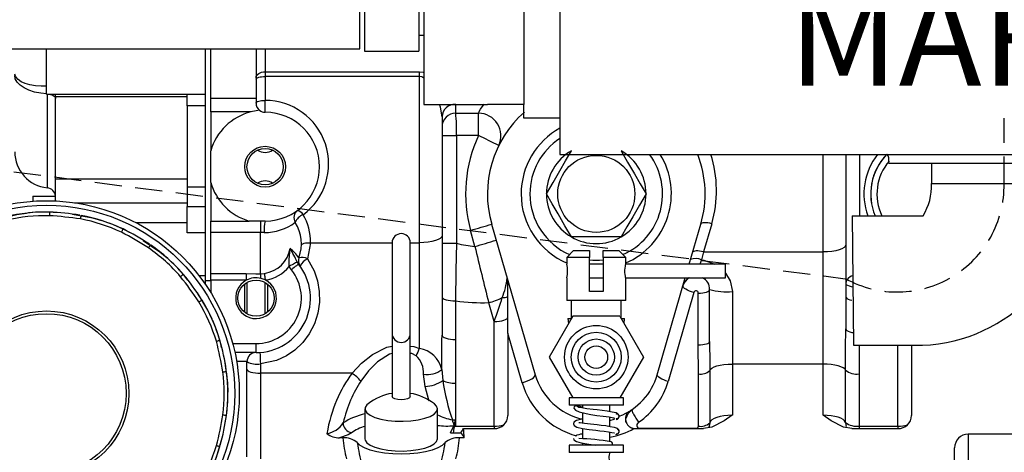
# Model space of a CAD drawing. Units: millimetres. Extents: x 727 to 2523, y 411 to 2115.
# Drawn here: x 899 to 1116, y 1798 to 1893 of the extents above; entities that cross this region are included whole.
import ezdxf

# ---------------------------------------------------------------- set-up
doc = ezdxf.new("R2010")
doc.units = ezdxf.units.MM
doc.header["$LTSCALE"] = 12
doc.header["$PDSIZE"] = -1
doc.linetypes.add('F', pattern=[0.75, 0.5, -0.25])
doc.layers.add('01', color=4, linetype='Continuous')
doc.layers.add('02', color=1, linetype='Continuous')
doc.styles.get("Standard").update_dxf_attribs({"font": 'QSROMS.shx', "width": 0.7})
doc.dimstyles.new('ISO-25', dxfattribs={"dimtxt": 2.5, "dimasz": 2.5, "dimexe": 1.25, "dimexo": 0.625, "dimtad": 1, "dimtxsty": 'Standard', "dimcen": 2.5, "dimadec": 0, "dimazin": 0, "dimtfac": 1, "dimtmove": 0, "dimatfit": 3, "dimfxl": 1, "dimarcsym": 0})

# ---------------------------------------------------------------- blocks, each defined once
blk = doc.blocks.new('ARROW')
blk.add_line((-1, 0), (-0.66, 0))
blk.add_solid([(-1, -0.125), (0, 0), (-0.66, 0), (-1, 0.125)])
blk = doc.blocks.new('*D126')
at = {"layer": '01', "color": 0, "lineweight": -2}
for p, q in [((809.69, 1868.23), (809.69, 1499.35)), ((1001.4, 1546.26), (1001.4, 1499.35))]:
    blk.add_line(p, q, dxfattribs=at)
at = {"layer": '01', "color": 1, "lineweight": -2}
blk.add_line((827.19, 1509.35), (983.9, 1509.35), dxfattribs=at)
at = {"layer": 'DEFPOINTS', "color": 0}
for p in [(809.69, 1868.23), (1001.4, 1546.26), (1001.4, 1509.35)]:
    blk.add_point(p, dxfattribs=at)
at = {"layer": '01', "color": 1, "lineweight": -2, "xscale": 17.5, "yscale": 17.5, "zscale": 17.5, "rotation": 180}
blk.add_blockref('ARROW', (809.69, 1509.35), dxfattribs=at)
at = {"layer": '01', "color": 1, "lineweight": -2, "xscale": 17.5, "yscale": 17.5, "zscale": 17.5}
blk.add_blockref('ARROW', (1001.4, 1509.35), dxfattribs=at)
at = {"layer": '01', "color": 0, "insert": (906.4, 1524.47), "char_height": 15, "attachment_point": 5}
blk.add_mtext('192', dxfattribs=at)
blk = doc.blocks.new('*D128')
at = {"layer": '01', "color": 0, "lineweight": -2}
for p, q in [((942.41, 2110.68), (742.83, 2110.68)), ((804.42, 1765.82), (742.83, 1765.82))]:
    blk.add_line(p, q, dxfattribs=at)
at = {"layer": '01', "color": 1, "lineweight": -2}
for p, q in [((752.83, 2093.18), (752.83, 1952.65)), ((752.83, 1783.32), (752.83, 1922.41))]:
    blk.add_line(p, q, dxfattribs=at)
at = {"layer": 'DEFPOINTS', "color": 0}
for p in [(752.83, 2110.68), (942.41, 2110.68), (804.42, 1765.82)]:
    blk.add_point(p, dxfattribs=at)
at = {"layer": '01', "color": 1, "lineweight": -2, "xscale": 17.5, "yscale": 17.5, "zscale": 17.5}
for p, rotation in [((752.83, 2110.68), 90), ((752.83, 1765.82), 270)]:
    blk.add_blockref('ARROW', p, dxfattribs=dict(at, rotation=rotation))
at = {"layer": '01', "color": 0, "insert": (752.83, 1937.53), "char_height": 15, "attachment_point": 5}
blk.add_mtext('344.9', dxfattribs=at)

msp = doc.modelspace()

# ---------------------------------------------------------------- linework, layer by layer
at = {"layer": '01', "color": 0}
for p, q in [((1018.4, 1961.52), (1018.4, 1871.52)), ((974.3, 1886.82), (974.3, 1898.82)), ((975.3, 1896.65), (975.3, 1886.32)), ((987.3, 1896.65), (987.3, 1886.32)), ((987.3, 1889.82), (988.4, 1889.82)), ((894.3, 1886.82), (974.3, 1886.82)), ((905.2, 1884.82), (905.2, 1886.82)), ((940.2, 1886.82), (940.2, 1876.82)), ((941.4, 1875.9), (941.4, 1886.82)), ((951.4, 1886.82), (951.4, 1875.9)), ((953.4, 1886.82), (953.4, 1881.73)), ((975.3, 1886.32), (987.3, 1886.32)), ((905.2, 1876.82), (905.2, 1884.82)), ((953.4, 1881.73), (987.4, 1881.73)), ((953.4, 1881.73), (953.4, 1880.71)), ((953.4, 1880.71), (953.4, 1875.44)), ((987.4, 1880.71), (953.4, 1880.71)), ((987.4, 1880.71), (987.4, 1881.73)), ((987.4, 1844.05), (987.4, 1880.71)), ((905.2, 1876.82), (940.2, 1876.82)), ((905.4, 1856.16), (905.4, 1876.87)), ((907.2, 1876.25), (907.2, 1876.82)), ((936.2, 1876.25), (907.2, 1876.25)), ((907.2, 1858.16), (907.2, 1876.25)), ((936.2, 1874.26), (936.2, 1876.82)), ((940.2, 1876.82), (940.2, 1874.26)), ((941.4, 1875.9), (951.4, 1875.9)), ((941.4, 1872.92), (941.4, 1875.9)), ((951.4, 1875.9), (951.4, 1874.82)), ((953.4, 1872.82), (953.4, 1875.44)), ((940.2, 1874.26), (936.2, 1874.26)), ((936.2, 1874.26), (936.2, 1856.37)), ((940.2, 1874.26), (940.2, 1856.37)), ((995.4, 1874.58), (995.4, 1872.62)), ((950.24, 1872.92), (941.4, 1872.92)), ((941.4, 1872.92), (941.4, 1864.32)), ((992.4, 1871.81), (992.4, 1845.6)), ((995.4, 1872.62), (1000.44, 1872.62)), ((992.4, 1869.71), (992.4, 1869.71)), ((992.4, 1867.71), (995.58, 1867.71)), ((1000.46, 1867.7), (995.58, 1867.71)), ((995.58, 1867.71), (995.58, 1843.93)), ((941.4, 1857.32), (941.4, 1864.32)), ((1076.4, 1842.01), (1076.4, 1863.52)), ((1081.4, 1863.52), (1081.4, 1843.56)), ((1084.4, 1863.52), (1084.4, 1849.99)), ((1100.29, 1861.54), (1100.29, 1857.09)), ((907.2, 1858.16), (936.2, 1858.16)), ((907.2, 1853.28), (907.2, 1858.16)), ((936.2, 1856.37), (940.2, 1856.37)), ((936.2, 1856.37), (936.2, 1852.03)), ((940.2, 1856.37), (940.2, 1852.03)), ((941.4, 1857.32), (941.4, 1848.82)), ((1100.29, 1857.09), (1132.32, 1857.09)), ((902.2, 1854.32), (902.2, 1853.22)), ((902.2, 1854.32), (907.2, 1854.32)), ((911.36, 1852.88), (936.2, 1852.88)), ((936.2, 1852.03), (940.2, 1852.03)), ((936.2, 1846.24), (936.2, 1852.03)), ((940.2, 1852.03), (940.2, 1846.24)), ((1082.84, 1849.99), (1098.44, 1849.99)), ((1082.84, 1849.99), (1083.09, 1821.45)), ((936.2, 1848.45), (924.95, 1848.45)), ((941.4, 1848.82), (949.9, 1848.82)), ((941.4, 1846.28), (941.4, 1848.82)), ((953.4, 1848.82), (949.9, 1848.82)), ((952.4, 1848.82), (952.4, 1846.28)), ((1003.34, 1848.16), (1012.95, 1814.94)), ((1046.9, 1839.32), (1049.45, 1848.16)), ((1051.86, 1848.24), (1050.06, 1842.01)), ((940.2, 1846.24), (936.2, 1846.24)), ((940.2, 1846.24), (940.2, 1836.82)), ((952.4, 1846.28), (941.4, 1846.28)), ((941.4, 1837.24), (941.4, 1846.28)), ((953.22, 1846.28), (952.4, 1846.28)), ((952.4, 1837.2), (952.4, 1846.28)), ((992.4, 1845.6), (992.4, 1823.65)), ((999.65, 1843.23), (998.68, 1846.77)), ((1031.88, 1845.32), (1020.91, 1845.32)), ((963.39, 1844.05), (962.73, 1840.51)), ((963.39, 1844.05), (981.4, 1844.05)), ((981.4, 1844.05), (981.4, 1824.05)), ((985.4, 1824.05), (985.4, 1844.05)), ((985.4, 1844.05), (987.4, 1844.05)), ((987.4, 1820.71), (987.4, 1844.05)), ((992.4, 1843.93), (995.58, 1843.93)), ((1081.4, 1843.56), (1081.4, 1825.05)), ((1021.4, 1842.32), (1019.9, 1840.82)), ((1019.9, 1840.82), (1019.9, 1839.3)), ((1024.9, 1840.82), (1019.9, 1840.82)), ((1021.4, 1842.32), (1024.9, 1842.32)), ((1024.9, 1842.32), (1024.9, 1840.82)), ((1024.9, 1833.32), (1024.9, 1840.82)), ((1027.9, 1840.82), (1027.9, 1842.32)), ((1027.9, 1842.32), (1031.4, 1842.32)), ((1027.9, 1840.82), (1027.9, 1833.32)), ((1032.9, 1840.82), (1027.9, 1840.82)), ((1032.9, 1840.82), (1031.4, 1842.32)), ((1032.9, 1839.32), (1032.9, 1840.82)), ((1050.06, 1842.01), (1076.4, 1842.01)), ((1076.4, 1817.29), (1076.4, 1842.01)), ((959.19, 1838.09), (958.71, 1838.83)), ((960.46, 1839.77), (960.75, 1839.34)), ((1027.9, 1839.32), (1024.9, 1839.32)), ((1054.9, 1839.32), (1032.9, 1839.32)), ((1049.59, 1840.29), (1049.22, 1839.32)), ((1054.9, 1836.88), (1054.9, 1839.32)), ((935.52, 1836.82), (935.58, 1836.82)), ((938.82, 1836.82), (940.2, 1836.82)), ((940.2, 1836.82), (940.2, 1834.93)), ((941.4, 1837.24), (949.25, 1837.24)), ((941.4, 1835.78), (941.4, 1837.24)), ((949.25, 1837.24), (949.25, 1835.78)), ((952.4, 1837.2), (953.24, 1837.29)), ((1019.9, 1836.32), (1019.9, 1831.32)), ((1024.9, 1836.32), (1027.9, 1836.32)), ((1032.9, 1836.32), (1054.9, 1836.32)), ((1032.9, 1831.32), (1032.9, 1836.32)), ((1039.85, 1814.94), (1046.03, 1836.32)), ((1054.9, 1836.32), (1054.9, 1836.88)), ((1082.88, 1836.76), (1082.96, 1836.77)), ((941.4, 1835.65), (940.2, 1835.65)), ((949.25, 1835.78), (941.4, 1835.78)), ((941.4, 1835.78), (941.4, 1833.09)), ((948.9, 1828.7), (948.9, 1834.95)), ((949.4, 1835.29), (949.4, 1828.36)), ((953.4, 1828.36), (953.4, 1835.29)), ((953.9, 1834.95), (953.9, 1828.7)), ((1006.9, 1824.13), (1006.9, 1835.44)), ((1027.9, 1833.32), (1024.9, 1833.32)), ((1047.92, 1833.07), (1042.25, 1813.47)), ((1048.9, 1821.52), (1048.9, 1832.94)), ((1051.4, 1822.29), (1051.4, 1833.71)), ((1056.4, 1833.26), (1056.4, 1817.29)), ((939.21, 1831.84), (939.1, 1831.84)), ((995.4, 1831.21), (995.4, 1822.72)), ((1003.9, 1826.69), (1002.7, 1830.82)), ((1032.9, 1831.32), (1019.9, 1831.32)), ((1020.9, 1831.32), (1020.9, 1827.32)), ((1031.9, 1827.32), (1031.9, 1831.32)), ((1021.2, 1827.82), (1016.01, 1818.82)), ((1031.59, 1827.82), (1021.2, 1827.82)), ((1031.59, 1827.82), (1036.79, 1818.82)), ((1003.9, 1803.61), (1003.9, 1826.69)), ((1020.15, 1827.32), (1020.26, 1826.2)), ((1020.15, 1827.32), (1020.91, 1827.32)), ((1031.88, 1827.32), (1032.65, 1827.32)), ((1032.54, 1826.2), (1032.65, 1827.32)), ((981.4, 1824.05), (981.4, 1810.12)), ((985.4, 1810.12), (985.4, 1824.05)), ((992.39, 1822.66), (992.4, 1823.65)), ((1006.9, 1824.13), (1006.9, 1805.91)), ((1010.07, 1813.18), (1006.9, 1824.13)), ((1081.39, 1824.21), (1081.4, 1825.05)), ((946.25, 1821.82), (951.4, 1821.82)), ((951.4, 1819.82), (951.4, 1821.82)), ((992.36, 1816.12), (992.39, 1822.66)), ((995.4, 1822.72), (995.34, 1813.08)), ((1048.92, 1815.13), (1048.9, 1821.52)), ((1083.09, 1821.45), (1098.34, 1821.45)), ((1084.38, 1821.45), (1084.34, 1815.13)), ((1092.9, 1803.61), (1092.9, 1821.45)), ((1095.9, 1821.45), (1095.9, 1805.91)), ((951.4, 1819.82), (946.73, 1819.82)), ((949.4, 1817.82), (947.12, 1817.82)), ((949.4, 1796.85), (949.4, 1817.82)), ((952.4, 1817.33), (952.4, 1815.25)), ((1016.01, 1818.82), (1021.2, 1809.82)), ((1036.79, 1818.82), (1031.59, 1809.82)), ((1056.4, 1817.29), (1056.4, 1806.01)), ((1076.4, 1817.29), (1056.4, 1817.29)), ((1076.4, 1806.01), (1076.4, 1817.29)), ((952.4, 1815.25), (952.4, 1796.4)), ((972.59, 1815.25), (952.4, 1815.25)), ((988.68, 1812.34), (988.33, 1815.06)), ((992.36, 1816.12), (992.57, 1813.65)), ((1048.92, 1803.6), (1048.92, 1815.13)), ((1051.41, 1815.85), (1051.41, 1804.32)), ((1081.36, 1804.42), (1081.36, 1815.94)), ((1084.34, 1815.13), (1084.34, 1803.61)), ((995.34, 1813.08), (995.34, 1803.61)), ((1020.4, 1809.82), (1020.4, 1808.22)), ((1020.79, 1809.82), (1020.4, 1809.82)), ((1020.79, 1808.22), (1020.4, 1808.22)), ((1021.2, 1809.82), (1020.79, 1809.82)), ((1032.4, 1808.22), (1020.79, 1808.22)), ((1031.59, 1809.82), (1021.2, 1809.82)), ((1023.4, 1808.22), (1023.4, 1807.57)), ((1029.4, 1806.8), (1029.4, 1808.22)), ((1032.4, 1809.82), (1031.59, 1809.82)), ((1032.4, 1808.22), (1032.4, 1809.82)), ((975.4, 1807.4), (975.4, 1800.82)), ((991.4, 1800.82), (991.4, 1807.4)), ((1023.4, 1806.54), (1023.4, 1804.27)), ((995.07, 1803.77), (995.03, 1803.69)), ((1029.4, 1803.5), (1029.4, 1805.6)), ((1051.39, 1803.99), (1051.34, 1803.83)), ((1051.41, 1804.32), (1051.39, 1803.99)), ((994.24, 1802.15), (995.03, 1803.69)), ((994.24, 1802.15), (996.52, 1802.15)), ((995.34, 1803.61), (1003.9, 1803.61)), ((997.1, 1803.05), (1003.9, 1803.05)), ((1003.9, 1803.61), (1003.9, 1803.05)), ((1023.4, 1803.08), (1023.4, 1800.83)), ((1029.4, 1800.2), (1029.4, 1802.31)), ((1034.97, 1803.05), (1050.07, 1803.05)), ((1035.95, 1803.12), (1048.41, 1803.12)), ((1048.41, 1803.05), (1048.41, 1803.12)), ((1082.73, 1803.05), (1092.9, 1803.05)), ((1084.34, 1803.61), (1092.9, 1803.61)), ((1084.34, 1803.61), (1084.34, 1803.05)), ((1092.9, 1803.61), (1092.9, 1803.05)), ((1124.9, 1801.82), (1108.4, 1801.82)), ((1108.4, 1801.82), (1108.4, 1729.82)), ((970.53, 1801.01), (969.82, 1801.01)), ((997.31, 1801.01), (996.27, 1801.01)), ((1020.4, 1799.42), (1020.4, 1797.82)), ((1020.83, 1799.42), (1020.4, 1799.42)), ((1032.4, 1799.42), (1020.83, 1799.42)), ((1023.4, 1799.88), (1023.4, 1799.42)), ((1032.4, 1797.82), (1032.4, 1799.42)), ((1020.83, 1797.82), (1020.4, 1797.82)), ((1032.4, 1797.82), (1020.83, 1797.82)), ((1105.4, 1757.26), (1105.4, 1798.82))]:
    msp.add_line(p, q, dxfattribs=at)
at = {"layer": '01', "color": 0, "linetype": 'ByBlock'}
for p, q in [((988.4, 1958.52), (988.4, 1874.52)), ((1010.4, 1958.52), (1010.4, 1874.52)), ((988.4, 1874.52), (1002.4, 1874.52))]:
    msp.add_line(p, q, dxfattribs=at)
at = {"layer": '01', "color": 0, "linetype": 'F'}
for p, q in [((1116.31, 1857.09), (1116.31, 1871.53)), ((871.23, 1863.14), (1081.81, 1836.04))]:
    msp.add_line(p, q, dxfattribs=at)
at = {"layer": '01', "color": 0, "flags": 128}
for points in [[(905.2, 1878.58), (904.03, 1878.57), (902.75, 1878.65), (901.57, 1878.85), (900.51, 1879.16), (899.63, 1879.56), (898.94, 1880.04), (898.45, 1880.6), (898.2, 1881.21)], [(905.2, 1876.88), (903.96, 1877.01), (902.59, 1877.29), (901.35, 1877.69), (900.27, 1878.2), (899.38, 1878.8), (898.73, 1879.47), (898.33, 1880.2), (898.2, 1880.95)], [(951.4, 1880.43), (951.44, 1880.69), (951.55, 1880.93), (951.74, 1881.15), (951.98, 1881.35), (952.29, 1881.51), (952.63, 1881.63), (953.01, 1881.71), (953.4, 1881.73)], [(951.4, 1880.09), (951.44, 1880.21), (951.55, 1880.33), (951.74, 1880.43), (951.98, 1880.53), (952.29, 1880.61), (952.63, 1880.66), (953.01, 1880.7), (953.4, 1880.71)], [(987.4, 1881.73), (988.23, 1881.66), (988.4, 1881.6)], [(988.4, 1880.34), (987.92, 1880.62), (987.4, 1880.71)], [(905.81, 1876.82), (906.1, 1876.76), (906.41, 1876.66), (906.68, 1876.54), (906.9, 1876.39), (907.06, 1876.22), (907.16, 1876.04), (907.2, 1875.85)], [(951.4, 1874.82), (951.44, 1874.95), (951.55, 1875.06), (951.74, 1875.17), (951.98, 1875.26), (952.29, 1875.34), (952.63, 1875.4), (953.01, 1875.43), (953.4, 1875.44)], [(952.15, 1873.26), (951.4, 1873.16), (950.24, 1872.92)], [(992.4, 1871.81), (992.07, 1873.92), (991.82, 1874.52)], [(1000.44, 1872.74), (1000.51, 1872.84), (1000.91, 1873.49), (1001.66, 1874.58)], [(1015.43, 1854.82), (1016.87, 1857.31), (1018.37, 1859.91), (1019.64, 1862.12), (1020.91, 1864.32)], [(1031.88, 1864.32), (1033.32, 1861.84), (1034.82, 1859.24), (1036.1, 1857.03), (1037.37, 1854.82)], [(1020.91, 1845.32), (1019.48, 1847.81), (1017.98, 1850.41), (1016.7, 1852.62), (1015.43, 1854.82)], [(1037.37, 1854.82), (1035.93, 1852.34), (1034.43, 1849.74), (1033.16, 1847.53), (1031.88, 1845.32)], [(894.39, 1849.24), (898.7, 1850.29), (900.77, 1850.58)], [(905.87, 1850.82), (905.87, 1850.8), (905.87, 1850.76), (905.87, 1850.69), (905.86, 1850.59), (905.86, 1850.47), (905.86, 1850.34), (905.86, 1850.18), (905.85, 1850.02)], [(910.95, 1850.32), (915.32, 1849.52), (917.32, 1848.94)], [(912.71, 1849.3), (912.74, 1849.46), (912.77, 1849.61), (912.79, 1849.75), (912.82, 1849.86), (912.83, 1849.96), (912.85, 1850.03), (912.86, 1850.07), (912.86, 1850.08)], [(1051.86, 1848.24), (1051.41, 1848.34), (1050.98, 1848.41), (1050.58, 1848.45), (1050.23, 1848.46), (1049.93, 1848.43), (1049.69, 1848.37), (1049.53, 1848.28), (1049.45, 1848.16)], [(921.74, 1846.36), (921.81, 1846.51), (921.87, 1846.65), (921.93, 1846.78), (921.98, 1846.88), (922.02, 1846.97), (922.05, 1847.04), (922.07, 1847.08), (922.08, 1847.09)], [(992.4, 1845.6), (992.3, 1845.3), (992.02, 1845.01), (991.56, 1844.74), (990.93, 1844.51), (990.18, 1844.31), (989.31, 1844.17), (988.37, 1844.08), (987.4, 1844.05)], [(926.52, 1844.57), (930.18, 1842.06), (931.78, 1840.72)], [(927.71, 1842.92), (927.8, 1843.05), (927.89, 1843.18), (927.97, 1843.29), (928.04, 1843.39), (928.09, 1843.47), (928.13, 1843.53), (928.16, 1843.56), (928.17, 1843.57)], [(958.71, 1838.83), (958.73, 1840.32), (958.9, 1842.8), (958.9, 1842.81)], [(961.39, 1843.51), (961.43, 1843.63), (961.55, 1843.74), (961.74, 1843.84), (961.99, 1843.92), (962.29, 1843.99), (962.63, 1844.03), (963, 1844.06), (963.39, 1844.05)], [(995.58, 1843.93), (995.48, 1837.93), (995.4, 1831.21)], [(1081.4, 1843.56), (1081.3, 1843.25), (1081.02, 1842.96), (1080.56, 1842.7), (1079.93, 1842.46), (1079.18, 1842.27), (1078.31, 1842.13), (1077.37, 1842.04), (1076.4, 1842.01)], [(1050.06, 1842.01), (1049.61, 1842.11), (1049.18, 1842.19), (1048.78, 1842.23), (1048.43, 1842.23), (1048.13, 1842.21), (1047.89, 1842.14), (1047.73, 1842.05), (1047.65, 1841.93)], [(1050.06, 1842.01), (1049.82, 1841.15), (1049.59, 1840.29)], [(962.73, 1840.51), (964.21, 1837.83), (964.94, 1835.65), (965.33, 1833.32), (965.37, 1830.94), (965.01, 1828.52), (964.28, 1826.19), (963.14, 1823.96), (961.73, 1822.05), (959.98, 1820.36), (958.09, 1819.07), (955.94, 1818.09), (952.4, 1817.33)], [(960.46, 1839.77), (960.41, 1839.74), (960.29, 1839.67), (960.12, 1839.58), (959.9, 1839.47), (959.64, 1839.33), (959.35, 1839.17), (959.03, 1839), (958.71, 1838.83)], [(960.75, 1839.34), (960.72, 1839.32), (960.64, 1839.24), (960.49, 1839.13), (960.3, 1838.97), (960.06, 1838.78), (959.79, 1838.57), (959.5, 1838.33), (959.19, 1838.09)], [(1032.9, 1836.32), (1032.88, 1836.41), (1032.83, 1836.64), (1032.78, 1837.01), (1032.73, 1837.48), (1032.72, 1837.98), (1032.75, 1838.45), (1032.81, 1838.86), (1032.86, 1839.16), (1032.9, 1839.31), (1032.89, 1839.3)], [(1049.59, 1840.29), (1050.1, 1840.21), (1052.54, 1839.32)], [(934.76, 1836.56), (934.89, 1836.67), (935, 1836.77), (935.11, 1836.86), (935.2, 1836.94), (935.27, 1837), (935.32, 1837.05), (935.36, 1837.08), (935.37, 1837.09)], [(949.25, 1837.24), (951.39, 1837.16), (952.4, 1837.2)], [(953.24, 1837.29), (953.26, 1837.15), (953.28, 1836.99), (953.3, 1836.82), (953.32, 1836.63), (953.35, 1836.44), (953.37, 1836.25), (953.4, 1836.05), (953.42, 1835.84)], [(1054.9, 1837.3), (1055.95, 1835.61), (1056.4, 1833.26)], [(1047.92, 1833.07), (1047.42, 1833.22), (1046.95, 1833.39), (1046.52, 1833.59), (1046.14, 1833.79), (1045.84, 1833.99), (1045.64, 1834.19), (1045.53, 1834.38), (1045.52, 1834.54)], [(938.4, 1832.98), (940.73, 1829.2), (941.64, 1827.32)], [(992.4, 1832.14), (992.46, 1831.96), (992.63, 1831.78), (992.9, 1831.62), (993.28, 1831.48), (993.73, 1831.37), (994.25, 1831.28), (994.81, 1831.23), (995.4, 1831.21)], [(1048.9, 1832.94), (1049.39, 1832.95), (1049.86, 1832.99), (1050.29, 1833.07), (1050.67, 1833.16), (1050.98, 1833.28), (1051.21, 1833.41), (1051.35, 1833.56), (1051.4, 1833.71)], [(1081.4, 1832.14), (1081.46, 1831.96), (1081.63, 1831.78), (1081.9, 1831.62), (1082.28, 1831.48), (1082.73, 1831.37)], [(938.81, 1830.99), (938.95, 1831.07), (939.09, 1831.15), (939.2, 1831.22), (939.31, 1831.29), (939.39, 1831.33), (939.45, 1831.37), (939.49, 1831.39), (939.5, 1831.4)], [(1003.9, 1826.69), (1004.48, 1826.71), (1005.05, 1826.76), (1005.57, 1826.85), (1006.02, 1826.96), (1006.39, 1827.1), (1006.67, 1827.26), (1006.84, 1827.44), (1006.9, 1827.62)], [(992.4, 1823.65), (992.46, 1823.47), (992.63, 1823.29), (992.9, 1823.13), (993.28, 1822.99), (993.73, 1822.88), (994.25, 1822.79), (994.81, 1822.74), (995.4, 1822.72)], [(1081.36, 1815.94), (1081.38, 1821.69), (1081.39, 1824.21)], [(1081.4, 1825.05), (1081.46, 1824.86), (1081.63, 1824.69), (1081.9, 1824.53), (1082.28, 1824.39), (1082.73, 1824.27), (1082.99, 1824.23)], [(942.68, 1822.31), (942.83, 1822.36), (942.98, 1822.41), (943.11, 1822.45), (943.23, 1822.48), (943.32, 1822.51), (943.39, 1822.53), (943.43, 1822.54), (943.44, 1822.55)], [(972.59, 1815.25), (974.66, 1817.46), (977.04, 1819.39), (980.24, 1821.03), (981.4, 1821.24)], [(985.4, 1821.26), (986.2, 1821.15), (987.4, 1820.71)], [(1048.9, 1821.52), (1049.39, 1821.53), (1049.86, 1821.58), (1050.29, 1821.65), (1050.67, 1821.74), (1050.98, 1821.86), (1051.21, 1821.99), (1051.35, 1822.14), (1051.4, 1822.29)], [(1051.4, 1822.29), (1051.41, 1817.49), (1051.41, 1815.85)], [(981.4, 1819.61), (980.8, 1819.47), (978.16, 1817.78), (976.18, 1815.77), (974.49, 1813.53)], [(986.69, 1819.13), (985.71, 1819.59), (985.4, 1819.64)], [(944.54, 1817.56), (945.13, 1813.16), (945.2, 1811.07)], [(1051.41, 1815.85), (1051.56, 1816.13), (1051.88, 1816.41), (1052.36, 1816.66), (1052.98, 1816.87), (1053.73, 1817.05), (1054.56, 1817.18), (1055.46, 1817.26), (1056.4, 1817.29)], [(1081.36, 1815.94), (1081.17, 1816.21), (1080.82, 1816.47), (1080.32, 1816.7), (1079.7, 1816.9), (1078.98, 1817.07), (1078.17, 1817.19), (1077.3, 1817.26), (1076.4, 1817.29)], [(944.11, 1815.57), (944.27, 1815.59), (944.42, 1815.61), (944.56, 1815.63), (944.68, 1815.64), (944.78, 1815.65), (944.85, 1815.66), (944.89, 1815.67), (944.9, 1815.67)], [(949.4, 1816.17), (949.46, 1815.99), (949.63, 1815.82), (949.9, 1815.66), (950.28, 1815.52), (950.73, 1815.4), (951.25, 1815.32), (951.81, 1815.26), (952.4, 1815.25)], [(1010.07, 1813.18), (1010.66, 1813.35), (1011.23, 1813.56), (1011.75, 1813.79), (1012.2, 1814.03), (1012.56, 1814.28), (1012.81, 1814.52), (1012.94, 1814.74), (1012.95, 1814.94)], [(1042.25, 1813.47), (1041.75, 1813.61), (1041.28, 1813.79), (1040.85, 1813.98), (1040.47, 1814.18), (1040.18, 1814.39), (1039.97, 1814.59), (1039.86, 1814.77), (1039.85, 1814.94)], [(989.56, 1809.1), (989.46, 1809.35), (988.68, 1812.34)], [(976.09, 1808.52), (975.82, 1808.28), (975.45, 1807.7), (975.45, 1807.11), (975.82, 1806.53), (976.54, 1805.99), (977.59, 1805.52), (978.91, 1805.14), (980.44, 1804.86), (982.1, 1804.7), (983.83, 1804.67), (985.54, 1804.77), (987.15, 1804.99), (988.58, 1805.32), (989.77, 1805.75), (990.66, 1806.25), (991.21, 1806.81), (991.4, 1807.4), (991.4, 1807.4)], [(985.4, 1810.12), (985.25, 1809.85), (984.81, 1809.63), (984.16, 1809.48), (983.4, 1809.43), (982.63, 1809.48), (981.98, 1809.63), (981.55, 1809.85), (981.4, 1810.12), (981.4, 1810.12)], [(991.4, 1807.4), (991.21, 1807.99), (990.71, 1808.52)], [(1023.4, 1807.74), (1022.85, 1807.94), (1022.04, 1808.1), (1021.72, 1808), (1021.54, 1807.83), (1021.47, 1807.53), (1021.81, 1807.12), (1022.65, 1806.73), (1024.14, 1806.35), (1025.24, 1806.16), (1026.54, 1805.98), (1027.92, 1805.8), (1029.22, 1805.63), (1030.17, 1805.45), (1030.44, 1805.36), (1030.51, 1805.27), (1030.51, 1805.27)], [(1031.18, 1806.26), (1030.8, 1806.5), (1029.93, 1806.71), (1028.82, 1806.89), (1027.68, 1807.04), (1026.63, 1807.17), (1025.73, 1807.27), (1024.3, 1807.45), (1023.23, 1807.6), (1022.57, 1807.72), (1022.02, 1808.08), (1022.04, 1808.11)], [(944.11, 1806.08), (944.27, 1806.06), (944.42, 1806.04), (944.56, 1806.02), (944.68, 1806.01), (944.78, 1805.99), (944.85, 1805.99), (944.89, 1805.98), (944.9, 1805.98)], [(1030.79, 1805.25), (1030.95, 1805.26), (1031.09, 1805.3), (1031.31, 1805.45), (1031.42, 1805.62), (1031.45, 1805.76), (1031.42, 1805.91), (1031.31, 1806.08), (1031.09, 1806.23), (1030.95, 1806.27), (1030.79, 1806.28)], [(1032.99, 1805.39), (1033.42, 1806.37), (1034.33, 1807.28), (1034.33, 1807.28), (1034.33, 1807.28)], [(1056.4, 1806.01), (1056.39, 1806), (1054.62, 1804.74), (1051.91, 1803.36), (1050.07, 1803.05)], [(1082.73, 1803.05), (1080.88, 1803.36), (1078.18, 1804.74), (1076.41, 1806), (1076.4, 1806.01)], [(1023.4, 1805.14), (1023.12, 1805.1), (1022.06, 1804.84), (1021.49, 1804.5), (1021.35, 1804.11), (1021.5, 1803.73), (1022.15, 1803.37), (1023.38, 1803.09), (1024.83, 1802.88), (1026.33, 1802.69), (1027.2, 1802.59), (1028.15, 1802.48), (1029.08, 1802.36), (1029.86, 1802.23), (1030.35, 1802.12), (1030.38, 1802.03)], [(1031.26, 1802.82), (1031.07, 1803.08), (1030.42, 1803.3), (1029.5, 1803.48), (1028.49, 1803.63), (1027.5, 1803.76), (1026.62, 1803.87), (1025.14, 1804.04), (1023.82, 1804.21), (1023.29, 1804.28), (1022.87, 1804.34), (1022.62, 1804.36), (1022.57, 1804.34)], [(1029.4, 1804.85), (1030.34, 1805.11), (1030.44, 1805.16)], [(1032.91, 1804.5), (1032.95, 1805.3), (1032.99, 1805.39)], [(1035.74, 1804.45), (1035.5, 1804.21), (1035.37, 1803.93), (1035.36, 1803.62), (1035.43, 1803.42), (1035.57, 1803.25), (1035.74, 1803.15), (1035.92, 1803.12), (1035.95, 1803.12), (1035.95, 1803.12)], [(1051.38, 1803.89), (1051.22, 1803.37), (1051.13, 1803.23)], [(1081.36, 1804.42), (1081.41, 1803.87), (1081.52, 1803.49)], [(972.43, 1802.15), (971.72, 1801.7), (969.82, 1801.01)], [(1030.82, 1801.92), (1030.98, 1801.93), (1031.12, 1801.97), (1031.33, 1802.12), (1031.42, 1802.29), (1031.44, 1802.43), (1031.4, 1802.58), (1031.27, 1802.75), (1031.16, 1802.82)], [(943.88, 1800.98), (942.63, 1796.71), (941.84, 1794.78)], [(993.08, 1799.96), (992.44, 1799.36), (991.48, 1798.81), (990.23, 1798.33), (988.75, 1797.93), (987.07, 1797.64), (985.27, 1797.46), (983.4, 1797.4), (981.53, 1797.46), (979.72, 1797.64), (978.05, 1797.93), (976.56, 1798.33), (975.32, 1798.81), (974.36, 1799.36), (973.72, 1799.96)], [(975.4, 1800.82), (975.45, 1800.53), (975.82, 1799.95), (976.54, 1799.41), (977.59, 1798.94), (978.91, 1798.56), (980.44, 1798.28), (982.1, 1798.12), (983.83, 1798.09), (985.54, 1798.19), (987.15, 1798.41), (988.58, 1798.74), (989.77, 1799.17), (990.66, 1799.68), (991.21, 1800.24), (991.4, 1800.82)], [(1021.37, 1800.86), (1021.47, 1800.55), (1022.06, 1800.24), (1023.05, 1799.95), (1024.32, 1799.7), (1025.71, 1799.48), (1026.17, 1799.42)], [(942.68, 1799.34), (942.83, 1799.29), (942.98, 1799.24), (943.11, 1799.2), (943.23, 1799.17), (943.32, 1799.14), (943.39, 1799.12), (943.43, 1799.11), (943.44, 1799.1)], [(1029.39, 1797.91), (1029.39, 1797.91), (1029.36, 1797.8), (1029.29, 1797.59), (1029.23, 1797.29), (1029.19, 1796.93), (1029.2, 1796.57), (1029.25, 1796.25), (1029.31, 1795.98), (1029.37, 1795.79), (1029.4, 1795.72)]]:
    msp.add_lwpolyline(points, dxfattribs=at)
at = {"layer": '01', "color": 0}
for centre, radius in [((953.4, 1860.82), 4.5), ((953.4, 1860.82), 4), ((1026.4, 1854.82), 8.5), ((905.2, 1810.82), 42.5), ((905.2, 1810.82), 41.5), ((951.4, 1831.82), 4), ((905.2, 1810.82), 18.18), ((905.2, 1810.82), 17.58), ((1026.4, 1818.82), 7), ((1026.4, 1818.82), 5.5), ((1026.4, 1818.82), 4), ((1026.4, 1818.82), 2.5)]:
    msp.add_circle(centre, radius, dxfattribs=at)
for centre, radius, start, end in [((953.4, 1861.44), 14, 306.6835, 90), ((953.4, 1874.82), 2, 180.0005, 231.3746), ((953.4, 1874.82), 2, 231.3752, 270), ((995.29, 1871.69), 2.89, 87.8463, 177.6711), ((953.4, 1860.82), 12.5, 104.6408, 163.7398), ((953.4, 1860.82), 12, 270, 90), ((995.4, 1869.62), 3, 90, 180), ((962.56, 1869.07), 33.05, 357.6408, 6.249), ((804.57, 1868.67), 195.9, 359.7142, 1.156), ((1000.4, 1867.63), 4.98, 335.0151, 89.4242), ((1026.4, 1854.82), 24, 131.3194, 196.1276), ((1026.4, 1854.82), 16.56, 118.8932, 180), ((1027.95, 1854.82), 30.35, 154.9011, 195.3824), ((875.25, 1612.11), 284.61, 62.9028, 63.9005), ((1026.4, 1854.82), 14.62, 123.1633, 180), ((1026.4, 1854.82), 10.97, 120, 120), ((906.2, 1864.12), 8, 180, 264.2608), ((953.4, 1866.94), 2.98, 236.1982, 303.8018), ((1026.4, 1854.82), 10.97, 120, 180), ((1026.4, 1854.82), 10.97, 0, 60), ((1026.4, 1854.82), 14.62, 293.7381, 36.5049), ((1026.4, 1854.82), 16.56, 293.1153, 31.699), ((1026.4, 1854.82), 24, 343.8724, 21.2538), ((1026.4, 1855.6), 26.5, 343.8724, 17.4065), ((1099.4, 1854.82), 14, 141.5795, 200.2044), ((1099.4, 1854.82), 14, 141.5795, 200.2044), ((1099.4, 1854.82), 12.5, 135.7084, 202.7565), ((1099.4, 1854.82), 12.5, 136.5801, 202.7565), ((1099.4, 1854.82), 11.12, 139.3728, 205.7677), ((905.2, 1854.17), 2, 4.2772, 84.2608), ((953.4, 1860.82), 12.5, 196.2602, 253.7398), ((953.4, 1854.71), 2.98, 56.1982, 123.8018), ((1096.9, 1856.83), 35.41, 272.3293, 0.4133), ((1088.11, 1856.48), 12.2, 327.855, 2.869), ((1026.4, 1854.82), 16.56, 180, 247.2533), ((1026.4, 1854.82), 14.62, 180, 246.2619), ((1026.4, 1854.82), 10.97, 180, 240), ((1026.4, 1854.82), 10.97, 300, 0), ((905.2, 1810.82), 40, 89.0417, 102.9583), ((905.2, 1810.82), 39.2, 89.0417, 102.9583), ((904.7, 1818), 32.81, 85.1318, 96.0076), ((900.55, 1766.62), 83.56, 81.6374, 86.3626), ((903.91, 1798.77), 52.07, 80.4541, 87.8451), ((905.2, 1810.82), 40, 65.0417, 78.9583), ((961.76, 1849.6), 2, 126.6835, 211.6544), ((962.62, 1847.63), 2.72, 108.4435, 160.3719), ((959.92, 1849.2), 2.1, 28.8074, 72.1382), ((952.4, 1844.44), 11, 357.9764, 31.6544), ((905.2, 1810.82), 39.2, 65.0417, 78.9583), ((907.66, 1817.58), 32.81, 61.1323, 72.0071), ((960.57, 1847.03), 7.39, 165.9695, 185.8593), ((953.22, 1857.73), 11.45, 269.9999, 306.6836), ((952.4, 1843.82), 9, 339.9148, 31.6544), ((957.29, 1994.23), 153.16, 285.6808, 287.5006), ((882.98, 1772.33), 83.57, 57.6374, 62.3626), ((899.12, 1800.33), 52.08, 56.4543, 63.8449), ((983.4, 1844.05), 2, 0, 180), ((1026.4, 1854.82), 10.97, 240, 300), ((905.2, 1810.82), 39.2, 41.0417, 54.9583), ((905.2, 1810.82), 40, 41.0417, 54.9583), ((952.4, 1843.82), 6.58, 277.3162, 351.1677), ((951.58, 1834.01), 11.45, 35.9664, 50.2547), ((938.98, 1830.69), 23.32, 22.8953, 31.3112), ((933.65, 2075.85), 241.8, 285.84, 287.0042), ((1565.38, 1975.73), 581.04, 193.18128, 194.44154), ((962.73, 1840.05), 2, 159.9148, 215.9667), ((961.53, 1838.42), 2.41, 60.1771, 106.4185), ((910.2, 1816), 32.81, 37.1315, 48.008), ((951.4, 1831.82), 12, 270, 38.7741), ((952.4, 1843.82), 8.05, 277.3162, 321.6155), ((964.22, 1837.42), 3.43, 115.752, 155.0218), ((1013.49, 1837.82), 6.58, 346.8249, 13.0005), ((1026.4, 1854.82), 14.62, 264.113, 275.887), ((1048.36, 1837.84), 2.74, 63.2989, 115.2934), ((869.24, 1784.7), 83.56, 33.6373, 38.3626), ((895.38, 1803.72), 52.07, 32.4541, 39.8451), ((951.4, 1831.82), 4.5, 75.6211, 118.5377), ((951.4, 1831.82), 10, 270, 38.7741), ((936.2, 1834.81), 16.37, 4.8211, 8.3945), ((1048.27, 1833.78), 2.86, 116.914, 164.4622), ((1048.54, 1833.69), 3.14, 122.9423, 164.2513), ((1048.65, 1833.83), 2.75, 357.385, 65.0685), ((1083.4, 1834.82), 2, 105.0851, 179.9918), ((951.4, 1831.82), 4.5, 118.5377, 63.2604), ((951.4, 1831.82), 4.5, 63.2604, 75.6211), ((988.66, 1838.52), 18.26, 338.847, 352.9129), ((1003.9, 1835.44), 3, 0, 16.1276), ((1083.69, 1839.64), 5.33, 244.585, 262.373), ((1005.86, 1834.09), 2.16, 265.5054, 298.7247), ((1048.4, 1832.94), 0.5, 0, 163.8724), ((1055.16, 1847.46), 14.25, 254.7047, 274.9898), ((905.2, 1810.82), 39.2, 17.0417, 30.9583), ((905.2, 1810.82), 40, 17.0417, 30.9583), ((999, 1845.31), 14.95, 284.3261, 296.5553), ((911.87, 1813.52), 32.81, 13.1316, 24.0077), ((983.4, 1824.05), 2, 180, 0), ((861.72, 1801.58), 83.56, 9.6374, 14.3626), ((893.33, 1808.32), 52.08, 8.4544, 15.8448), ((951.4, 1817.82), 2, 90, 180), ((986.89, 1820.55), 34.64, 181.1497, 185.3307), ((1019.11, 1805.53), 35.16, 154.4241, 157.2339), ((983.19, 1815.36), 5.15, 356.6896, 47.0928), ((986.54, 1814.79), 5.97, 12.8089, 81.7087), ((951.58, 1821.75), 4.49, 240.8971, 280.4477), ((905.2, 1810.82), 39.2, 353.0417, 6.9583), ((905.2, 1810.82), 40, 353.0417, 6.9583), ((966.69, 1806.79), 10.31, 40.8307, 55.1409), ((989.22, 1819.89), 4.91, 259.531, 309.7729), ((1026.4, 1818.82), 14, 196.1276, 257.6264), ((1026.4, 1818.82), 14, 291.2678, 343.8724), ((1049.43, 1818.02), 2.94, 259.9269, 312.3007), ((1083.77, 1818.92), 3.84, 231.0526, 278.4739), ((988.09, 1820.52), 8.21, 274.1095, 303.1125), ((1040.01, 1820.63), 47.95, 188.3654, 199.0473), ((994.99, 1818.45), 5.37, 243.2096, 273.6398), ((1026.4, 1817.9), 17, 196.1276, 255.2582), ((1026.4, 1818.05), 16.5, 304.4845, 343.8724), ((912.39, 1810.57), 32.81, 349.1316, 0.0078), ((983.4, 1799), 12, 99.5941, 127.5153), ((983.4, 1799), 12, 52.4847, 80.4059), ((861.73, 1820.06), 83.56, 345.6373, 350.3627), ((893.34, 1813.37), 52.07, 344.4542, 351.845), ((978.23, 1792.68), 13.9, 101.7371, 123.239), ((997.22, 1817.72), 12.99, 243.3536, 258.7391), ((1030.77, 1805.76), 0.676, 273.259, 86.7249), ((966.19, 1807.1), 5.22, 278.998, 327.7343), ((972.83, 1804.34), 2.23, 180.8304, 259.7035), ((993.49, 1819.11), 15.49, 262.2342, 275.7056), ((998.21, 1805.43), 3.55, 187.2726, 207.796), ((989.91, 1805.48), 5.43, 341.706, 354.6803), ((1004.02, 1811.13), 7.52, 269.1114, 285.4135), ((1049.43, 1806.49), 2.94, 259.9258, 312.3012), ((1083.77, 1807.41), 3.84, 231.0516, 278.4749), ((1093.02, 1811.13), 7.52, 269.1114, 285.4134), ((969.78, 1805.61), 4.6, 232.9792, 270.5752), ((978.2, 1793.73), 10.2, 105.9079, 124.3747), ((994.73, 1800.06), 2.75, 20.107, 49.4249), ((1023.75, 1797.15), 4.72, 94.2561, 115.6868), ((1026.4, 1817.9), 17, 280.1642, 299.2583), ((1030.73, 1802.45), 0.698, 271.5499, 343.1831), ((1030.83, 1802.49), 0.607, 354.7073, 63.7824), ((1048.43, 1803.61), 0.49, 268.5198, 358.5308), ((1108.4, 1798.82), 3, 90, 180), ((970.85, 1796.59), 4.43, 49.5899, 94.188), ((995.97, 1796.51), 4.51, 86.2267, 129.9954), ((1019.74, 1736.17), 64.76, 81.1922, 87.5003), ((1029.43, 1799.65), 0.561, 335.842, 65.9962), ((905.2, 1810.82), 39.2, 329.0417, 342.9583), ((905.2, 1810.82), 40, 329.0417, 342.9583)]:
    msp.add_arc(centre, radius, start, end, dxfattribs=at)
at = {"layer": '01', "color": 0, "linetype": 'F'}
msp.add_arc((1092.76, 1856.73), 23.55, 241.17, 0.8818, dxfattribs=at)
at = {"layer": '01', "color": 0}
for centre, major_axis, ratio, start_param, end_param in [((1001.4, 2261.73), (0, 418.56), 0.229355, 3.080949, 3.123414), ((1001.4, 2249.37), (0, 418.56), 0.32492, 3.097461, 3.151195), ((1003.9, 1828.24), (2.85, 8.08), 0.060918, 4.541453, 5.209178), ((983.4, 1794.98), (0, 26.26), 0.647345, 0.689314, 1.302703), ((983.4, 1794.05), (0, 25.24), 0.554784, 0.689314, 1.152322), ((1003.9, 1805.91), (3, 0), 0.951636, 4.712389, 6.283185), ((1056.4, 1804.2), (5, 0), 0.362156, 1.570796, 3.074307), ((1076.4, 1804.2), (5, 0), 0.362156, 0.125865, 1.570796), ((1092.9, 1805.91), (3, 0), 0.951636, 4.712389, 6.283185), ((995.34, 1805.16), (3, 0), 0.061335, 4.494687, 4.706985), ((995.34, 1809.69), (2.96, 26.68), 0.019066, 4.477556, 4.536609), ((994.75, 1804.54), (0.19, 3), 0.165076, 3.801622, 4.344007), ((995.34, 1804.54), (2.96, 2.96), 0.158384, 4.490852, 4.555309), ((983.4, 1804.33), (14, 0), 0.446476, 5.927121, 6.077318), ((983.4, 1798.63), (0, 21.63), 0.647345, 4.822512, 4.918256), ((983.4, 1803.83), (0, 20.08), 0.647345, 1.711679, 1.950175), ((983.4, 1804.76), (0, 19.06), 0.52477, 1.824943, 2.102894), ((983.4, 1804.76), (0, 19.06), 0.52477, 4.180291, 4.458243), ((983.4, 1803.83), (0, 20.08), 0.647345, 4.333011, 4.571506)]:
    msp.add_ellipse(centre, major_axis=major_axis, ratio=ratio, start_param=start_param, end_param=end_param, dxfattribs=at)
for points, knots in [([(1033.57, 1806.8), (1033.54, 1806.78), (1033.48, 1806.75), (1033.4, 1806.68), (1033.31, 1806.59), (1033.23, 1806.49), (1033.13, 1806.36), (1033.01, 1806.14), (1032.92, 1805.85), (1032.86, 1805.54), (1032.84, 1805.26), (1032.86, 1804.99), (1032.91, 1804.69), (1033.01, 1804.37), (1033.19, 1804.03), (1033.42, 1803.71), (1033.66, 1803.5), (1033.86, 1803.36), (1034.02, 1803.27), (1034.22, 1803.18), (1034.45, 1803.11), (1034.62, 1803.08), (1034.71, 1803.07)], [0, 0, 0, 0, 0.031363, 0.064657, 0.099959, 0.137342, 0.176868, 0.236899, 0.333265, 0.390528, 0.45239, 0.507698, 0.555529, 0.62516, 0.690566, 0.755822, 0.823672, 0.848069, 0.878846, 0.915172, 0.955977, 1, 1, 1, 1]), ([(1033.96, 1807.04), (1034.02, 1807.08), (1034.15, 1807.17), (1034.27, 1807.24), (1034.33, 1807.28)], [0, 0, 0, 0, 0.494656, 1, 1, 1, 1]), ([(1034.33, 1807.28), (1034.27, 1807.25), (1034.26, 1807.13), (1034.35, 1806.79), (1034.45, 1806.55), (1034.72, 1806.01), (1034.89, 1805.7), (1035.29, 1805.07), (1035.52, 1804.75), (1035.74, 1804.45)], [0, 0, 0, 0, 0.25, 0.25, 0.5, 0.5, 0.75, 0.75, 1, 1, 1, 1]), ([(1034.71, 1803.07), (1034.75, 1803.06), (1034.84, 1803.05), (1034.92, 1803.05), (1034.97, 1803.05)], [0, 0, 0, 0, 0.504491, 1, 1, 1, 1])]:
    msp.add_open_spline(points, degree=3, knots=knots, dxfattribs=at)
msp.add_open_spline([(1033.57, 1806.8), (1033.7, 1806.88), (1033.83, 1806.96), (1033.96, 1807.04)], degree=3, dxfattribs=at)
at = {"layer": '02', "color": 0}
for p, q in [((1018.4, 2076.52), (1018.4, 1863.52)), ((1010.4, 1874.52), (1002.4, 1874.52)), ((1010.4, 1871.52), (1010.4, 1874.52)), ((1018.4, 1871.52), (1010.4, 1871.52)), ((1018.4, 1863.52), (1278.4, 1863.52)), ((1090.88, 1861.54), (1090.88, 1862.74)), ((1093.38, 1861.54), (1090.88, 1861.54)), ((1143.38, 1861.54), (1093.38, 1861.54)), ((1093.38, 1861.54), (1093.38, 1861.54))]:
    msp.add_line(p, q, dxfattribs=at)
msp.add_arc((1089.88, 1862.74), 1, 0, 55.2905, dxfattribs=at)

# ---------------------------------------------------------------- texts
at = {"layer": '02', "color": 0, "insert": (1068.72, 1937.37), "char_height": 22, "width": 173.5971, "attachment_point": 1}
msp.add_mtext('{\\f@KaiTi_GB2312|b0|i0|c134|p49;TD-POWER MARINE}', dxfattribs=at)

# ---------------------------------------------------------------- dimensions: what is measured, and where the dimension line sits
at = {"layer": '01', "color": 0}
dim = msp.add_linear_dim(base=(752.83, 2110.68), p1=(804.42, 1765.82), p2=(942.41, 2110.68), angle=90, dimstyle='ISO-25', override={"dimscale": 5, "dimtxt": 3, "dimasz": 3.5, "dimexe": 2, "dimexo": 0, "dimgap": 1.524, "dimtih": 1, "dimtoh": 1, "dimdec": 1, "dimzin": 0, "dimdsep": 46, "dimblk1": 'ARROW', "dimblk2": 'ARROW', "dimsah": 1, "dimcen": 0, "dimclrd": 1, "dimaunit": 1, "dimadec": 3, "dimtp": 1.38778e-17, "dimtm": 1.38778e-17, "dimtfac": 0.6, "dimtdec": 1, "dimtzin": 0, "dimarcsym": 1}, dxfattribs=at)
dim.commit()
dim.dimension.update_dxf_attribs({"geometry": '*D128', "text_midpoint": (752.83, 1937.53), "dimtype": 160})
dim = msp.add_linear_dim(base=(1001.4, 1509.35), p1=(809.69, 1868.23), p2=(1001.4, 1546.26), text='192', dimstyle='ISO-25', override={"dimscale": 5, "dimtxt": 3, "dimasz": 3.5, "dimexe": 2, "dimexo": 0, "dimgap": 1.524, "dimtih": 1, "dimtoh": 1, "dimdec": 1, "dimzin": 0, "dimdsep": 46, "dimblk1": 'ARROW', "dimblk2": 'ARROW', "dimsah": 1, "dimcen": 0, "dimclrd": 1, "dimaunit": 1, "dimadec": 3, "dimtp": 1.38778e-17, "dimtm": 1.38778e-17, "dimtfac": 0.6, "dimtdec": 1, "dimtzin": 0, "dimarcsym": 1}, dxfattribs=at)
dim.commit()
dim.dimension.update_dxf_attribs({"geometry": '*D126', "text_midpoint": (906.4, 1509.35), "dimtype": 160})

doc.saveas('drawing.dxf')
